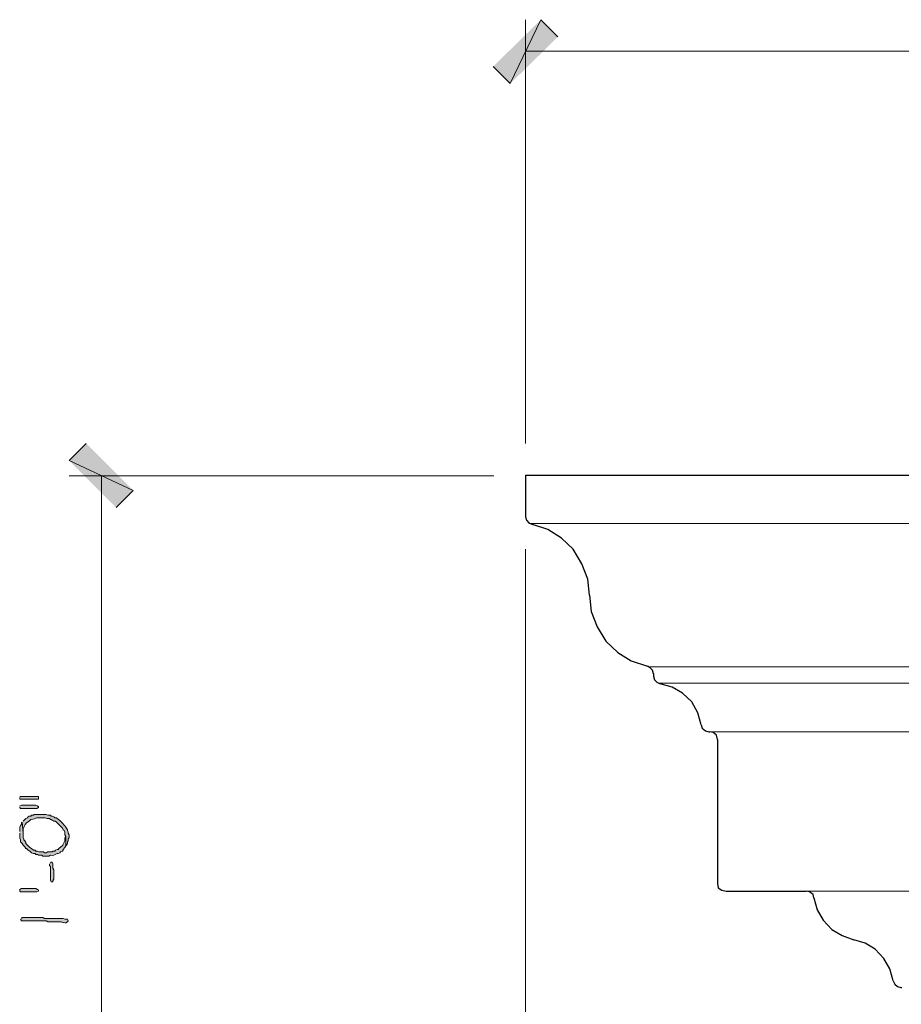
# Model space of a CAD drawing. Units: inches. Extents: x -61 to 673, y 119 to 673.
# Drawn here: x 214 to 276, y 339 to 408 of the extents above; entities that cross this region are included whole.
import ezdxf

# ---------------------------------------------------------------- set-up
doc = ezdxf.new("R2010")
doc.units = ezdxf.units.IN
doc.header["$MEASUREMENT"] = 0
doc.layers.add('Layer 1', color=7, linetype='Continuous')

msp = doc.modelspace()

# ---------------------------------------------------------------- hatches: boundary and pattern name
at = {"layer": 'Layer 1', "true_color": 0xffffff}
for points in [[(250.35, 407.79), (248.19, 403.29), (246.99, 404.49)], [(251.55, 406.59), (250.35, 407.79), (248.19, 403.29)], [(221.67, 374.67), (217.17, 376.77), (218.37, 377.97)], [(220.47, 373.47), (221.67, 374.67), (217.17, 376.77)], [(213.69, 353.07), (213.69, 352.949), (215.01, 352.949), (215.01, 353.13), (213.69, 353.13)], [(213.69, 352.41), (213.69, 352.35), (213.75, 352.29), (214.89, 352.29), (215.01, 352.35), (215.01, 352.41), (214.95, 352.47), (214.83, 352.529), (213.81, 352.529), (213.69, 352.47)], [(215.79, 348.391), (215.79, 348.27), (215.85, 348.21), (215.85, 347.25), (215.91, 347.13), (216.03, 347.13), (216.03, 347.189), (216.09, 347.311), (216.09, 347.97), (216.03, 348.09), (216.03, 348.391), (215.97, 348.51), (215.91, 348.51), (215.85, 348.449)], [(213.87, 346.65), (214.83, 346.65), (214.95, 346.59), (215.01, 346.529), (215.01, 346.47), (214.89, 346.41), (213.75, 346.41), (213.69, 346.47), (213.69, 346.59), (213.81, 346.65)]]:
    msp.add_hatch(color=7, dxfattribs=at).paths.add_polyline_path(points)
h = msp.add_hatch(color=7, dxfattribs=at)
edge = h.paths.add_edge_path()
edge.add_spline(control_points=[(213.69, 350.55), (213.69, 350.55), (213.69, 350.189), (213.69, 350.189), (213.69, 350.189), (213.75, 350.07), (213.75, 350.07), (213.75, 350.07), (213.75, 349.949), (213.75, 349.949), (213.75, 349.949), (213.87, 349.83), (213.87, 349.83), (213.87, 349.83), (213.93, 349.71), (213.93, 349.71), (213.93, 349.71), (214.05, 349.59), (214.05, 349.59), (214.05, 349.59), (214.11, 349.47), (214.11, 349.47), (214.11, 349.47), (214.17, 349.47), (214.17, 349.47), (214.17, 349.47), (214.29, 349.35), (214.29, 349.35), (214.29, 349.35), (214.41, 349.29), (214.41, 349.29), (214.41, 349.29), (214.53, 349.17), (214.53, 349.17), (214.53, 349.17), (214.65, 349.109), (214.65, 349.109), (214.65, 349.109), (214.77, 349.109), (214.77, 349.109), (214.77, 349.109), (214.83, 349.05), (214.83, 349.05), (214.83, 349.05), (214.95, 349.05), (214.95, 349.05), (214.95, 349.05), (215.01, 348.99), (215.01, 348.99), (215.01, 348.99), (215.25, 348.99), (215.25, 348.99), (215.25, 348.99), (215.31, 348.93), (215.31, 348.93), (215.31, 348.93), (215.73, 348.93), (215.73, 348.93), (215.73, 348.93), (215.85, 348.99), (215.85, 348.99), (216.065, 348.969), (216.115, 349.031), (216.33, 349.109), (216.33, 349.109), (216.39, 349.109), (216.39, 349.109), (216.39, 349.109), (216.51, 349.17), (216.51, 349.17), (216.51, 349.17), (216.57, 349.23), (216.57, 349.23), (216.57, 349.23), (216.69, 349.29), (216.69, 349.29), (216.69, 349.29), (216.75, 349.35), (216.75, 349.35), (216.75, 349.35), (216.75, 349.41), (216.75, 349.41), (216.75, 349.41), (216.87, 349.529), (216.87, 349.529), (216.87, 349.529), (216.93, 349.65), (216.93, 349.65), (216.93, 349.65), (216.93, 350.311), (216.93, 350.311), (216.93, 350.311), (216.87, 350.189), (216.87, 350.189), (216.87, 350.189), (216.87, 350.01), (216.87, 350.01), (216.582, 349.535), (216.904, 349.85), (216.45, 349.47), (216.45, 349.47), (216.39, 349.41), (216.39, 349.41), (216.39, 349.41), (216.33, 349.41), (216.33, 349.41), (216.33, 349.41), (216.21, 349.35), (216.21, 349.35), (216.21, 349.35), (216.15, 349.29), (216.15, 349.29), (216.15, 349.29), (216.03, 349.29), (216.03, 349.29), (216.03, 349.29), (215.97, 349.23), (215.97, 349.23), (215.97, 349.23), (215.67, 349.23), (215.67, 349.23), (215.67, 349.23), (215.55, 349.17), (215.55, 349.17), (215.55, 349.17), (215.43, 349.17), (215.43, 349.17), (215.43, 349.17), (215.37, 349.23), (215.37, 349.23), (215.37, 349.23), (215.07, 349.23), (215.07, 349.23), (215.07, 349.23), (214.95, 349.29), (214.95, 349.29), (214.95, 349.29), (214.83, 349.29), (214.83, 349.29), (214.83, 349.29), (214.77, 349.35), (214.77, 349.35), (214.77, 349.35), (214.65, 349.35), (214.65, 349.35), (214.65, 349.35), (214.53, 349.47), (214.53, 349.47), (214.53, 349.47), (214.41, 349.529), (214.41, 349.529), (214.41, 349.529), (214.35, 349.59), (214.35, 349.59), (214.35, 349.59), (214.29, 349.65), (214.29, 349.65), (214.29, 349.65), (214.11, 349.83), (214.11, 349.83), (214.11, 349.83), (214.11, 349.891), (214.11, 349.891), (214.11, 349.891), (214.05, 350.01), (214.05, 350.01), (214.05, 350.01), (213.99, 350.07), (213.99, 350.07), (213.99, 350.07), (213.99, 350.13), (213.99, 350.13), (213.99, 350.13), (213.93, 350.25), (213.93, 350.25), (213.93, 350.25), (213.93, 350.55), (213.93, 350.55), (213.93, 350.55), (213.87, 351.33), (213.87, 351.33), (213.87, 351.33), (213.81, 351.27), (213.81, 351.27), (213.81, 351.27), (213.81, 351.15), (213.81, 351.15), (213.81, 351.15), (213.75, 351.09), (213.75, 351.09), (213.75, 351.09), (213.69, 350.97), (213.69, 350.97), (213.69, 350.97), (213.69, 350.67), (213.69, 350.67)], knot_values=[0, 0, 0, 0, 1, 1, 1, 2, 2, 2, 3, 3, 3, 4, 4, 4, 5, 5, 5, 6, 6, 6, 7, 7, 7, 8, 8, 8, 9, 9, 9, 10, 10, 10, 11, 11, 11, 12, 12, 12, 13, 13, 13, 14, 14, 14, 15, 15, 15, 16, 16, 16, 17, 17, 17, 18, 18, 18, 19, 19, 19, 20, 20, 20, 21, 21, 21, 22, 22, 22, 23, 23, 23, 24, 24, 24, 25, 25, 25, 26, 26, 26, 27, 27, 27, 28, 28, 28, 29, 29, 29, 30, 30, 30, 31, 31, 31, 32, 32, 32, 33, 33, 33, 34, 34, 34, 35, 35, 35, 36, 36, 36, 37, 37, 37, 38, 38, 38, 39, 39, 39, 40, 40, 40, 41, 41, 41, 42, 42, 42, 43, 43, 43, 44, 44, 44, 45, 45, 45, 46, 46, 46, 47, 47, 47, 48, 48, 48, 49, 49, 49, 50, 50, 50, 51, 51, 51, 52, 52, 52, 53, 53, 53, 54, 54, 54, 55, 55, 55, 56, 56, 56, 57, 57, 57, 58, 58, 58, 59, 59, 59, 60, 60, 60, 61, 61, 61, 62, 62, 62, 63, 63, 63, 64, 64, 64, 65, 65, 65, 65], degree=3, periodic=0)
edge.add_line((213.69, 350.67), (213.69, 350.55))
h = msp.add_hatch(color=7, dxfattribs=at)
edge = h.paths.add_edge_path()
edge.add_spline(control_points=[(213.87, 351.33), (213.87, 351.33), (213.93, 350.55), (213.93, 350.55), (213.93, 350.55), (213.93, 350.85), (213.93, 350.85), (214.036, 351.115), (214.045, 351.236), (214.35, 351.391), (214.35, 351.391), (214.41, 351.449), (214.41, 351.449), (214.41, 351.449), (214.47, 351.51), (214.47, 351.51), (214.97, 351.598), (214.65, 351.654), (215.31, 351.63), (215.31, 351.63), (215.49, 351.63), (215.49, 351.63), (215.49, 351.63), (215.61, 351.57), (215.61, 351.57), (215.61, 351.57), (215.79, 351.57), (215.79, 351.57), (215.79, 351.57), (215.85, 351.51), (215.85, 351.51), (215.85, 351.51), (215.91, 351.51), (215.91, 351.51), (215.91, 351.51), (216.03, 351.449), (216.03, 351.449), (216.03, 351.449), (216.09, 351.391), (216.09, 351.391), (216.09, 351.391), (216.21, 351.391), (216.21, 351.391), (216.21, 351.391), (216.69, 350.91), (216.69, 350.91), (216.69, 350.91), (216.75, 350.79), (216.75, 350.79), (216.75, 350.79), (216.81, 350.73), (216.81, 350.73), (216.81, 350.73), (216.87, 350.609), (216.87, 350.609), (216.87, 350.609), (216.87, 350.43), (216.87, 350.43), (216.87, 350.43), (216.93, 350.311), (216.93, 350.311), (216.93, 350.311), (216.93, 349.65), (216.93, 349.65), (216.93, 349.65), (216.99, 349.71), (216.99, 349.71), (216.99, 349.71), (217.05, 349.83), (217.05, 349.83), (217.05, 349.83), (217.05, 349.949), (217.05, 349.949), (217.05, 349.949), (217.11, 350.01), (217.11, 350.01), (217.11, 350.01), (217.11, 350.13), (217.11, 350.13), (217.11, 350.13), (217.17, 350.25), (217.17, 350.25), (217.17, 350.25), (217.17, 350.43), (217.17, 350.43), (217.17, 350.43), (217.11, 350.55), (217.11, 350.55), (217.11, 350.55), (217.11, 350.609), (217.11, 350.609), (217.11, 350.609), (217.05, 350.73), (217.05, 350.73), (217.05, 350.73), (217.05, 350.79), (217.05, 350.79), (217.05, 350.79), (216.99, 350.91), (216.99, 350.91), (216.99, 350.91), (216.93, 350.97), (216.93, 350.97), (216.767, 351.191), (216.582, 351.439), (216.33, 351.57), (216.33, 351.57), (216.27, 351.63), (216.27, 351.63), (216.27, 351.63), (216.15, 351.63), (216.15, 351.63), (216.15, 351.63), (216.09, 351.689), (216.09, 351.689), (216.09, 351.689), (215.97, 351.75), (215.97, 351.75), (215.97, 351.75), (215.91, 351.75), (215.91, 351.75), (215.91, 351.75), (215.85, 351.811), (215.85, 351.811), (215.85, 351.811), (215.67, 351.811), (215.67, 351.811), (215.67, 351.811), (215.55, 351.87), (215.55, 351.87), (215.55, 351.87), (214.71, 351.87), (214.71, 351.87), (214.71, 351.87), (214.65, 351.811), (214.65, 351.811), (214.65, 351.811), (214.53, 351.811), (214.53, 351.811), (214.53, 351.811), (214.47, 351.75), (214.47, 351.75), (214.47, 351.75), (214.35, 351.75), (214.35, 351.75), (214.35, 351.75), (214.29, 351.689), (214.29, 351.689), (214.29, 351.689), (214.23, 351.63), (214.23, 351.63), (214.23, 351.63), (214.11, 351.57), (214.11, 351.57), (214.11, 351.57), (214.05, 351.51), (214.05, 351.51), (214.05, 351.51), (213.99, 351.449), (213.99, 351.449), (213.99, 351.449), (213.93, 351.391), (213.93, 351.391)], knot_values=[0, 0, 0, 0, 1, 1, 1, 2, 2, 2, 3, 3, 3, 4, 4, 4, 5, 5, 5, 6, 6, 6, 7, 7, 7, 8, 8, 8, 9, 9, 9, 10, 10, 10, 11, 11, 11, 12, 12, 12, 13, 13, 13, 14, 14, 14, 15, 15, 15, 16, 16, 16, 17, 17, 17, 18, 18, 18, 19, 19, 19, 20, 20, 20, 21, 21, 21, 22, 22, 22, 23, 23, 23, 24, 24, 24, 25, 25, 25, 26, 26, 26, 27, 27, 27, 28, 28, 28, 29, 29, 29, 30, 30, 30, 31, 31, 31, 32, 32, 32, 33, 33, 33, 34, 34, 34, 35, 35, 35, 36, 36, 36, 37, 37, 37, 38, 38, 38, 39, 39, 39, 40, 40, 40, 41, 41, 41, 42, 42, 42, 43, 43, 43, 44, 44, 44, 45, 45, 45, 46, 46, 46, 47, 47, 47, 48, 48, 48, 49, 49, 49, 50, 50, 50, 51, 51, 51, 52, 52, 52, 53, 53, 53, 54, 54, 54, 54], degree=3, periodic=0)
edge.add_line((213.93, 351.391), (213.87, 351.33))
h = msp.add_hatch(color=7, dxfattribs=at)
edge = h.paths.add_edge_path()
edge.add_spline(control_points=[(213.75, 344.49), (213.75, 344.49), (213.81, 344.37), (213.81, 344.37), (213.81, 344.37), (213.93, 344.37), (213.93, 344.37), (214.37, 344.37), (214.81, 344.37), (215.25, 344.37), (215.25, 344.37), (215.55, 344.37), (215.55, 344.37), (215.55, 344.37), (215.67, 344.311), (215.67, 344.311), (215.67, 344.311), (216.27, 344.311), (216.27, 344.311), (216.779, 344.345), (216.581, 344.245), (216.87, 344.25), (216.87, 344.25), (216.93, 344.25), (216.93, 344.25), (216.93, 344.25), (217.05, 344.311), (217.05, 344.311), (217.05, 344.311), (217.11, 344.37), (217.11, 344.37), (217.11, 344.37), (217.05, 344.49), (217.05, 344.49), (217.05, 344.49), (216.87, 344.49), (216.87, 344.49), (216.87, 344.49), (216.75, 344.55), (216.75, 344.55), (216.75, 344.55), (216.15, 344.55), (216.15, 344.55), (215.99, 344.55), (215.83, 344.55), (215.67, 344.55), (215.67, 344.55), (215.43, 344.55), (215.43, 344.55), (215.43, 344.55), (215.31, 344.609), (215.31, 344.609), (214.87, 344.609), (214.43, 344.609), (213.99, 344.609), (213.99, 344.609), (213.87, 344.609), (213.87, 344.609), (213.87, 344.609), (213.81, 344.55), (213.81, 344.55)], knot_values=[0, 0, 0, 0, 1, 1, 1, 2, 2, 2, 3, 3, 3, 4, 4, 4, 5, 5, 5, 6, 6, 6, 7, 7, 7, 8, 8, 8, 9, 9, 9, 10, 10, 10, 11, 11, 11, 12, 12, 12, 13, 13, 13, 14, 14, 14, 15, 15, 15, 16, 16, 16, 17, 17, 17, 18, 18, 18, 19, 19, 19, 20, 20, 20, 20], degree=3, periodic=0)
edge.add_line((213.81, 344.55), (213.75, 344.49))

# ---------------------------------------------------------------- linework, layer by layer
at = {"layer": 'Layer 1', "lineweight": 0}
for points in [[(250.35, 407.79), (248.19, 403.29), (246.99, 404.49)], [(251.55, 406.59), (250.35, 407.79), (248.19, 403.29)], [(221.67, 374.67), (217.17, 376.77), (218.37, 377.97)], [(220.47, 373.47), (221.67, 374.67), (217.17, 376.77)], [(213.69, 353.07), (213.69, 352.949), (215.01, 352.949), (215.01, 353.13), (213.69, 353.13)], [(213.69, 352.41), (213.69, 352.35), (213.75, 352.29), (214.89, 352.29), (215.01, 352.35), (215.01, 352.41), (214.95, 352.47), (214.83, 352.529), (213.81, 352.529), (213.69, 352.47)], [(215.79, 348.391), (215.79, 348.27), (215.85, 348.21), (215.85, 347.25), (215.91, 347.13), (216.03, 347.13), (216.03, 347.189), (216.09, 347.311), (216.09, 347.97), (216.03, 348.09), (216.03, 348.391), (215.97, 348.51), (215.91, 348.51), (215.85, 348.449)], [(213.87, 346.65), (214.83, 346.65), (214.95, 346.59), (215.01, 346.529), (215.01, 346.47), (214.89, 346.41), (213.75, 346.41), (213.69, 346.47), (213.69, 346.59), (213.81, 346.65), (213.87, 346.65)]]:
    msp.add_lwpolyline(points, dxfattribs=at)
at = {"layer": 'Layer 1', "color": 7, "lineweight": 5, "true_color": 0xffffff}
for points in [[(249.27, 377.97), (249.27, 407.79)], [(249.27, 405.57), (374.07, 405.57)], [(247.05, 375.689), (217.17, 375.689)], [(219.45, 321.689), (219.45, 375.689)], [(249.27, 370.529), (249.27, 289.59)]]:
    msp.add_lwpolyline(points, dxfattribs=at)
at = {"layer": 'Layer 1', "color": 7, "lineweight": 30, "true_color": 0xffffff}
for points in [[(249.27, 375.75), (249.27, 372.811)], [(249.27, 375.75), (374.07, 375.75)], [(249.27, 372.811), (249.33, 372.57), (249.51, 372.391), (249.75, 372.27)], [(253.77, 367.29), (253.65, 368.43), (253.23, 369.51), (252.63, 370.529), (251.79, 371.311), (250.83, 371.91), (249.75, 372.27)], [(253.77, 367.29), (253.89, 366.15), (254.31, 365.07), (254.91, 364.05), (255.75, 363.27), (256.71, 362.67), (257.85, 362.311)], [(258.27, 361.77), (258.21, 362.01), (258.03, 362.189), (257.85, 362.311)], [(258.27, 361.77), (258.27, 361.59)], [(258.27, 361.59), (258.33, 361.35), (258.51, 361.17), (258.75, 361.05)], [(261.63, 358.17), (261.39, 359.01), (260.97, 359.79), (260.31, 360.391), (259.59, 360.811), (258.75, 361.05)], [(261.63, 358.17), (261.69, 357.93), (261.93, 357.75), (262.17, 357.689)], [(262.17, 357.689), (262.23, 357.689)], [(262.77, 357.15), (262.71, 357.449), (262.47, 357.63), (262.23, 357.689)], [(262.77, 357.15), (262.77, 347.01)], [(262.77, 347.01), (262.83, 346.71), (263.07, 346.529), (263.37, 346.47)], [(263.37, 346.47), (269.01, 346.47)], [(269.55, 345.99), (269.49, 346.23), (269.25, 346.41), (269.01, 346.47)], [(269.55, 345.99), (269.79, 345.15), (270.21, 344.43), (270.81, 343.77), (271.53, 343.35), (272.37, 343.05)], [(275.13, 340.17), (274.89, 341.01), (274.47, 341.73), (273.87, 342.391), (273.15, 342.811), (272.37, 343.05)], [(275.13, 340.17), (275.25, 339.93), (275.43, 339.75), (275.67, 339.689)], [(275.67, 339.689), (275.73, 339.689)]]:
    msp.add_lwpolyline(points, dxfattribs=at)
at = {"layer": 'Layer 1', "color": 7, "lineweight": 9, "true_color": 0xffffff}
for points in [[(249.51, 372.33), (374.07, 372.33)], [(258.03, 362.25), (374.07, 362.25)], [(258.63, 361.109), (374.07, 361.11)], [(262.23, 357.689), (374.07, 357.69)], [(269.01, 346.47), (374.07, 346.47)]]:
    msp.add_lwpolyline(points, dxfattribs=at)
at = {"layer": 'Layer 1', "lineweight": 0}
for points, knots in [([(213.69, 350.55), (213.69, 350.55), (213.69, 350.189), (213.69, 350.189), (213.69, 350.189), (213.75, 350.07), (213.75, 350.07), (213.75, 350.07), (213.75, 349.949), (213.75, 349.949), (213.75, 349.949), (213.87, 349.83), (213.87, 349.83), (213.87, 349.83), (213.93, 349.71), (213.93, 349.71), (213.93, 349.71), (214.05, 349.59), (214.05, 349.59), (214.05, 349.59), (214.11, 349.47), (214.11, 349.47), (214.11, 349.47), (214.17, 349.47), (214.17, 349.47), (214.17, 349.47), (214.29, 349.35), (214.29, 349.35), (214.29, 349.35), (214.41, 349.29), (214.41, 349.29), (214.41, 349.29), (214.53, 349.17), (214.53, 349.17), (214.53, 349.17), (214.65, 349.109), (214.65, 349.109), (214.65, 349.109), (214.77, 349.109), (214.77, 349.109), (214.77, 349.109), (214.83, 349.05), (214.83, 349.05), (214.83, 349.05), (214.95, 349.05), (214.95, 349.05), (214.95, 349.05), (215.01, 348.99), (215.01, 348.99), (215.01, 348.99), (215.25, 348.99), (215.25, 348.99), (215.25, 348.99), (215.31, 348.93), (215.31, 348.93), (215.31, 348.93), (215.73, 348.93), (215.73, 348.93), (215.73, 348.93), (215.85, 348.99), (215.85, 348.99), (216.065, 348.969), (216.115, 349.031), (216.33, 349.109), (216.33, 349.109), (216.39, 349.109), (216.39, 349.109), (216.39, 349.109), (216.51, 349.17), (216.51, 349.17), (216.51, 349.17), (216.57, 349.23), (216.57, 349.23), (216.57, 349.23), (216.69, 349.29), (216.69, 349.29), (216.69, 349.29), (216.75, 349.35), (216.75, 349.35), (216.75, 349.35), (216.75, 349.41), (216.75, 349.41), (216.75, 349.41), (216.87, 349.529), (216.87, 349.529), (216.87, 349.529), (216.93, 349.65), (216.93, 349.65), (216.93, 349.65), (216.93, 350.311), (216.93, 350.311), (216.93, 350.311), (216.87, 350.189), (216.87, 350.189), (216.87, 350.189), (216.87, 350.01), (216.87, 350.01), (216.582, 349.535), (216.904, 349.85), (216.45, 349.47), (216.45, 349.47), (216.39, 349.41), (216.39, 349.41), (216.39, 349.41), (216.33, 349.41), (216.33, 349.41), (216.33, 349.41), (216.21, 349.35), (216.21, 349.35), (216.21, 349.35), (216.15, 349.29), (216.15, 349.29), (216.15, 349.29), (216.03, 349.29), (216.03, 349.29), (216.03, 349.29), (215.97, 349.23), (215.97, 349.23), (215.97, 349.23), (215.67, 349.23), (215.67, 349.23), (215.67, 349.23), (215.55, 349.17), (215.55, 349.17), (215.55, 349.17), (215.43, 349.17), (215.43, 349.17), (215.43, 349.17), (215.37, 349.23), (215.37, 349.23), (215.37, 349.23), (215.07, 349.23), (215.07, 349.23), (215.07, 349.23), (214.95, 349.29), (214.95, 349.29), (214.95, 349.29), (214.83, 349.29), (214.83, 349.29), (214.83, 349.29), (214.77, 349.35), (214.77, 349.35), (214.77, 349.35), (214.65, 349.35), (214.65, 349.35), (214.65, 349.35), (214.53, 349.47), (214.53, 349.47), (214.53, 349.47), (214.41, 349.529), (214.41, 349.529), (214.41, 349.529), (214.35, 349.59), (214.35, 349.59), (214.35, 349.59), (214.29, 349.65), (214.29, 349.65), (214.29, 349.65), (214.11, 349.83), (214.11, 349.83), (214.11, 349.83), (214.11, 349.891), (214.11, 349.891), (214.11, 349.891), (214.05, 350.01), (214.05, 350.01), (214.05, 350.01), (213.99, 350.07), (213.99, 350.07), (213.99, 350.07), (213.99, 350.13), (213.99, 350.13), (213.99, 350.13), (213.93, 350.25), (213.93, 350.25), (213.93, 350.25), (213.93, 350.55), (213.93, 350.55), (213.93, 350.55), (213.87, 351.33), (213.87, 351.33), (213.87, 351.33), (213.81, 351.27), (213.81, 351.27), (213.81, 351.27), (213.81, 351.15), (213.81, 351.15), (213.81, 351.15), (213.75, 351.09), (213.75, 351.09), (213.75, 351.09), (213.69, 350.97), (213.69, 350.97), (213.69, 350.97), (213.69, 350.67), (213.69, 350.67)], [0, 0, 0, 0, 1, 1, 1, 2, 2, 2, 3, 3, 3, 4, 4, 4, 5, 5, 5, 6, 6, 6, 7, 7, 7, 8, 8, 8, 9, 9, 9, 10, 10, 10, 11, 11, 11, 12, 12, 12, 13, 13, 13, 14, 14, 14, 15, 15, 15, 16, 16, 16, 17, 17, 17, 18, 18, 18, 19, 19, 19, 20, 20, 20, 21, 21, 21, 22, 22, 22, 23, 23, 23, 24, 24, 24, 25, 25, 25, 26, 26, 26, 27, 27, 27, 28, 28, 28, 29, 29, 29, 30, 30, 30, 31, 31, 31, 32, 32, 32, 33, 33, 33, 34, 34, 34, 35, 35, 35, 36, 36, 36, 37, 37, 37, 38, 38, 38, 39, 39, 39, 40, 40, 40, 41, 41, 41, 42, 42, 42, 43, 43, 43, 44, 44, 44, 45, 45, 45, 46, 46, 46, 47, 47, 47, 48, 48, 48, 49, 49, 49, 50, 50, 50, 51, 51, 51, 52, 52, 52, 53, 53, 53, 54, 54, 54, 55, 55, 55, 56, 56, 56, 57, 57, 57, 58, 58, 58, 59, 59, 59, 60, 60, 60, 61, 61, 61, 62, 62, 62, 63, 63, 63, 64, 64, 64, 65, 65, 65, 65]), ([(213.87, 351.33), (213.87, 351.33), (213.93, 350.55), (213.93, 350.55), (213.93, 350.55), (213.93, 350.85), (213.93, 350.85), (214.036, 351.115), (214.045, 351.236), (214.35, 351.391), (214.35, 351.391), (214.41, 351.449), (214.41, 351.449), (214.41, 351.449), (214.47, 351.51), (214.47, 351.51), (214.97, 351.598), (214.65, 351.654), (215.31, 351.63), (215.31, 351.63), (215.49, 351.63), (215.49, 351.63), (215.49, 351.63), (215.61, 351.57), (215.61, 351.57), (215.61, 351.57), (215.79, 351.57), (215.79, 351.57), (215.79, 351.57), (215.85, 351.51), (215.85, 351.51), (215.85, 351.51), (215.91, 351.51), (215.91, 351.51), (215.91, 351.51), (216.03, 351.449), (216.03, 351.449), (216.03, 351.449), (216.09, 351.391), (216.09, 351.391), (216.09, 351.391), (216.21, 351.391), (216.21, 351.391), (216.21, 351.391), (216.69, 350.91), (216.69, 350.91), (216.69, 350.91), (216.75, 350.79), (216.75, 350.79), (216.75, 350.79), (216.81, 350.73), (216.81, 350.73), (216.81, 350.73), (216.87, 350.609), (216.87, 350.609), (216.87, 350.609), (216.87, 350.43), (216.87, 350.43), (216.87, 350.43), (216.93, 350.311), (216.93, 350.311), (216.93, 350.311), (216.93, 349.65), (216.93, 349.65), (216.93, 349.65), (216.99, 349.71), (216.99, 349.71), (216.99, 349.71), (217.05, 349.83), (217.05, 349.83), (217.05, 349.83), (217.05, 349.949), (217.05, 349.949), (217.05, 349.949), (217.11, 350.01), (217.11, 350.01), (217.11, 350.01), (217.11, 350.13), (217.11, 350.13), (217.11, 350.13), (217.17, 350.25), (217.17, 350.25), (217.17, 350.25), (217.17, 350.43), (217.17, 350.43), (217.17, 350.43), (217.11, 350.55), (217.11, 350.55), (217.11, 350.55), (217.11, 350.609), (217.11, 350.609), (217.11, 350.609), (217.05, 350.73), (217.05, 350.73), (217.05, 350.73), (217.05, 350.79), (217.05, 350.79), (217.05, 350.79), (216.99, 350.91), (216.99, 350.91), (216.99, 350.91), (216.93, 350.97), (216.93, 350.97), (216.767, 351.191), (216.582, 351.439), (216.33, 351.57), (216.33, 351.57), (216.27, 351.63), (216.27, 351.63), (216.27, 351.63), (216.15, 351.63), (216.15, 351.63), (216.15, 351.63), (216.09, 351.689), (216.09, 351.689), (216.09, 351.689), (215.97, 351.75), (215.97, 351.75), (215.97, 351.75), (215.91, 351.75), (215.91, 351.75), (215.91, 351.75), (215.85, 351.811), (215.85, 351.811), (215.85, 351.811), (215.67, 351.811), (215.67, 351.811), (215.67, 351.811), (215.55, 351.87), (215.55, 351.87), (215.55, 351.87), (214.71, 351.87), (214.71, 351.87), (214.71, 351.87), (214.65, 351.811), (214.65, 351.811), (214.65, 351.811), (214.53, 351.811), (214.53, 351.811), (214.53, 351.811), (214.47, 351.75), (214.47, 351.75), (214.47, 351.75), (214.35, 351.75), (214.35, 351.75), (214.35, 351.75), (214.29, 351.689), (214.29, 351.689), (214.29, 351.689), (214.23, 351.63), (214.23, 351.63), (214.23, 351.63), (214.11, 351.57), (214.11, 351.57), (214.11, 351.57), (214.05, 351.51), (214.05, 351.51), (214.05, 351.51), (213.99, 351.449), (213.99, 351.449), (213.99, 351.449), (213.93, 351.391), (213.93, 351.391)], [0, 0, 0, 0, 1, 1, 1, 2, 2, 2, 3, 3, 3, 4, 4, 4, 5, 5, 5, 6, 6, 6, 7, 7, 7, 8, 8, 8, 9, 9, 9, 10, 10, 10, 11, 11, 11, 12, 12, 12, 13, 13, 13, 14, 14, 14, 15, 15, 15, 16, 16, 16, 17, 17, 17, 18, 18, 18, 19, 19, 19, 20, 20, 20, 21, 21, 21, 22, 22, 22, 23, 23, 23, 24, 24, 24, 25, 25, 25, 26, 26, 26, 27, 27, 27, 28, 28, 28, 29, 29, 29, 30, 30, 30, 31, 31, 31, 32, 32, 32, 33, 33, 33, 34, 34, 34, 35, 35, 35, 36, 36, 36, 37, 37, 37, 38, 38, 38, 39, 39, 39, 40, 40, 40, 41, 41, 41, 42, 42, 42, 43, 43, 43, 44, 44, 44, 45, 45, 45, 46, 46, 46, 47, 47, 47, 48, 48, 48, 49, 49, 49, 50, 50, 50, 51, 51, 51, 52, 52, 52, 53, 53, 53, 54, 54, 54, 54]), ([(213.75, 344.49), (213.75, 344.49), (213.81, 344.37), (213.81, 344.37), (213.81, 344.37), (213.93, 344.37), (213.93, 344.37), (214.37, 344.37), (214.81, 344.37), (215.25, 344.37), (215.25, 344.37), (215.55, 344.37), (215.55, 344.37), (215.55, 344.37), (215.67, 344.311), (215.67, 344.311), (215.67, 344.311), (216.27, 344.311), (216.27, 344.311), (216.779, 344.345), (216.581, 344.245), (216.87, 344.25), (216.87, 344.25), (216.93, 344.25), (216.93, 344.25), (216.93, 344.25), (217.05, 344.311), (217.05, 344.311), (217.05, 344.311), (217.11, 344.37), (217.11, 344.37), (217.11, 344.37), (217.05, 344.49), (217.05, 344.49), (217.05, 344.49), (216.87, 344.49), (216.87, 344.49), (216.87, 344.49), (216.75, 344.55), (216.75, 344.55), (216.75, 344.55), (216.15, 344.55), (216.15, 344.55), (215.99, 344.55), (215.83, 344.55), (215.67, 344.55), (215.67, 344.55), (215.43, 344.55), (215.43, 344.55), (215.43, 344.55), (215.31, 344.609), (215.31, 344.609), (214.87, 344.609), (214.43, 344.609), (213.99, 344.609), (213.99, 344.609), (213.87, 344.609), (213.87, 344.609), (213.87, 344.609), (213.81, 344.55), (213.81, 344.55)], [0, 0, 0, 0, 1, 1, 1, 2, 2, 2, 3, 3, 3, 4, 4, 4, 5, 5, 5, 6, 6, 6, 7, 7, 7, 8, 8, 8, 9, 9, 9, 10, 10, 10, 11, 11, 11, 12, 12, 12, 13, 13, 13, 14, 14, 14, 15, 15, 15, 16, 16, 16, 17, 17, 17, 18, 18, 18, 19, 19, 19, 20, 20, 20, 20])]:
    msp.add_open_spline(points, degree=3, knots=knots, dxfattribs=at)

doc.saveas('drawing.dxf')
